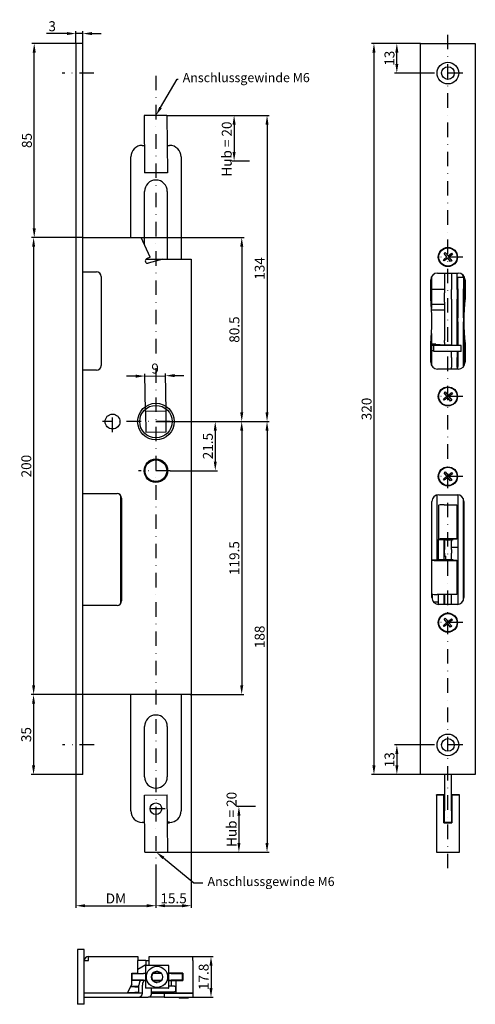
# Model space of a CAD drawing. Extents: x 5 to 204, y 78 to 509.
import ezdxf
from ezdxf import colors
from ezdxf.entities.mleader import LeaderData, LeaderLine
from ezdxf.math import Vec2, Vec3

# ---------------------------------------------------------------- set-up
doc = ezdxf.new("R2010")
doc.units = 0
doc.linetypes.add('STRICHPUNKT2', pattern=[12.7, 6.35, -3.175, 0, -3.175])
doc.layers.get('0').update_dxf_attribs({"linetype": 'CONTINUOUS'})
doc.layers.get('DEFPOINTS').update_dxf_attribs({"linetype": 'CONTINUOUS'})
for name, color, linetype in [('ACHSEN', 1, 'STRICHPUNKT2'), ('BEMASSUNG', 2, 'CONTINUOUS'), ('LAYER3', 4, 'CONTINUOUS')]:
    doc.layers.add(name, color=color, linetype=linetype)
doc.layers.add('Sichtbare Kanten(MSL)', color=7, linetype='CONTINUOUS', lineweight=50)
doc.styles.add('ARIAL-STANDARD', font='arial.ttf')
doc.dimstyles.new('Katalog 09', dxfattribs={"dimtxt": 4.35, "dimasz": 4, "dimexe": 1, "dimexo": 0, "dimgap": 1, "dimtad": 1, "dimdsep": 46, "dimtxsty": 'ARIAL-STANDARD', "dimcen": 1.5, "dimclrd": 2, "dimclre": 2, "dimclrt": 3, "dimadec": 0, "dimazin": 0, "dimtfac": 0.428571, "dimtix": 1, "dimtmove": 0, "dimatfit": 3, "dimfxl": 1, "dimtolj": 1, "dimarcsym": 0})

# ---------------------------------------------------------------- blocks, each defined once
blk = doc.blocks.new('*D12')
at = {"layer": 'BEMASSUNG', "color": 2, "lineweight": -2, "transparency": 16777216}
for p, q in [((32.32, 213.45), (9.74, 213.45)), ((10.74, 209.45), (10.74, 182.45)), ((32.32, 178.45), (9.74, 178.45))]:
    blk.add_line(p, q, dxfattribs=at)
at = {"layer": 'BEMASSUNG', "color": 2, "transparency": 16777216}
for points in [[(10.08, 209.45), (11.41, 209.45), (10.74, 213.45)], [(10.08, 182.45), (11.41, 182.45), (10.74, 178.45)]]:
    blk.add_solid(points, dxfattribs=at)
at = {"layer": 'DEFPOINTS', "color": 0, "transparency": 16777216}
for p in [(32.32, 213.45), (10.74, 178.45), (32.32, 178.45)]:
    blk.add_point(p, dxfattribs=at)
at = {"layer": 'BEMASSUNG', "color": 3, "transparency": 16777216, "insert": (7.52, 195.95), "char_height": 4.35, "attachment_point": 5, "rotation": 90, "style": 'ARIAL-STANDARD'}
blk.add_mtext('\\A1;35', dxfattribs=at)
blk = doc.blocks.new('*D13')
at = {"layer": 'BEMASSUNG', "color": 2, "lineweight": -2, "transparency": 16777216}
for p, q in [((180.2, 498.45), (158.8, 498.45)), ((159.8, 494.45), (159.8, 182.45)), ((180.2, 178.45), (158.8, 178.45))]:
    blk.add_line(p, q, dxfattribs=at)
at = {"layer": 'BEMASSUNG', "color": 2, "transparency": 16777216}
for points in [[(159.14, 494.45), (160.47, 494.45), (159.8, 498.45)], [(159.14, 182.45), (160.47, 182.45), (159.8, 178.45)]]:
    blk.add_solid(points, dxfattribs=at)
at = {"layer": 'DEFPOINTS', "color": 0, "transparency": 16777216}
for p in [(180.2, 498.45), (159.8, 178.45), (180.2, 178.45)]:
    blk.add_point(p, dxfattribs=at)
at = {"layer": 'BEMASSUNG', "color": 3, "transparency": 16777216, "insert": (156.58, 338.45), "char_height": 4.35, "attachment_point": 5, "rotation": 90, "style": 'ARIAL-STANDARD'}
blk.add_mtext('\\A1;320', dxfattribs=at)
blk = doc.blocks.new('*D14')
at = {"layer": 'BEMASSUNG', "color": 2, "lineweight": -2, "transparency": 16777216}
for p, q in [((186.38, 191.45), (168.84, 191.45)), ((169.84, 187.45), (169.84, 182.45)), ((180.2, 178.45), (168.84, 178.45))]:
    blk.add_line(p, q, dxfattribs=at)
at = {"layer": 'BEMASSUNG', "color": 2, "transparency": 16777216}
for points in [[(169.17, 187.45), (170.5, 187.45), (169.84, 191.45)], [(169.17, 182.45), (170.5, 182.45), (169.84, 178.45)]]:
    blk.add_solid(points, dxfattribs=at)
at = {"layer": 'DEFPOINTS', "color": 0, "transparency": 16777216}
for p in [(186.38, 191.45), (169.84, 178.45), (180.2, 178.45)]:
    blk.add_point(p, dxfattribs=at)
at = {"layer": 'BEMASSUNG', "color": 3, "transparency": 16777216, "insert": (166.62, 184.95), "char_height": 4.35, "attachment_point": 5, "rotation": 90, "style": 'ARIAL-STANDARD'}
blk.add_mtext('\\A1;13', dxfattribs=at)
blk = doc.blocks.new('*D15')
at = {"layer": 'BEMASSUNG', "color": 2, "lineweight": -2, "transparency": 16777216}
for p, q in [((180.2, 498.45), (168.82, 498.45)), ((169.82, 489.45), (169.82, 494.45)), ((186.38, 485.45), (168.82, 485.45))]:
    blk.add_line(p, q, dxfattribs=at)
at = {"layer": 'BEMASSUNG', "color": 2, "transparency": 16777216}
for points in [[(169.16, 494.45), (170.49, 494.45), (169.82, 498.45)], [(169.16, 489.45), (170.49, 489.45), (169.82, 485.45)]]:
    blk.add_solid(points, dxfattribs=at)
at = {"layer": 'DEFPOINTS', "color": 0, "transparency": 16777216}
for p in [(169.82, 498.45), (180.2, 498.45), (186.38, 485.45)]:
    blk.add_point(p, dxfattribs=at)
at = {"layer": 'BEMASSUNG', "color": 3, "transparency": 16777216, "insert": (166.6, 491.95), "char_height": 4.35, "attachment_point": 5, "rotation": 90, "style": 'ARIAL-STANDARD'}
blk.add_mtext('\\A1;13', dxfattribs=at)
blk = doc.blocks.new('*D16')
at = {"layer": 'BEMASSUNG', "color": 2, "lineweight": -2, "transparency": 16777216}
for p, q in [((30.82, 498.45), (10.04, 498.45)), ((11.04, 417.45), (11.04, 494.45)), ((32.32, 413.45), (10.04, 413.45))]:
    blk.add_line(p, q, dxfattribs=at)
at = {"layer": 'BEMASSUNG', "color": 2, "transparency": 16777216}
for points in [[(10.37, 494.45), (11.7, 494.45), (11.04, 498.45)], [(10.37, 417.45), (11.7, 417.45), (11.04, 413.45)]]:
    blk.add_solid(points, dxfattribs=at)
at = {"layer": 'DEFPOINTS', "color": 0, "transparency": 16777216}
for p in [(11.04, 498.45), (30.82, 498.45), (32.32, 413.45)]:
    blk.add_point(p, dxfattribs=at)
at = {"layer": 'BEMASSUNG', "color": 3, "transparency": 16777216, "insert": (7.82, 455.95), "char_height": 4.35, "attachment_point": 5, "rotation": 90, "style": 'ARIAL-STANDARD'}
blk.add_mtext('\\A1;85', dxfattribs=at)
blk = doc.blocks.new('*D17')
at = {"layer": 'BEMASSUNG', "color": 2, "lineweight": -2, "transparency": 16777216}
for p, q in [((32.32, 413.45), (9.78, 413.45)), ((10.78, 409.45), (10.78, 217.45)), ((32.52, 213.45), (9.78, 213.45))]:
    blk.add_line(p, q, dxfattribs=at)
at = {"layer": 'BEMASSUNG', "color": 2, "transparency": 16777216}
for points in [[(10.11, 409.45), (11.44, 409.45), (10.78, 413.45)], [(10.11, 217.45), (11.44, 217.45), (10.78, 213.45)]]:
    blk.add_solid(points, dxfattribs=at)
at = {"layer": 'DEFPOINTS', "color": 0, "transparency": 16777216}
for p in [(32.32, 413.45), (10.78, 213.45), (32.52, 213.45)]:
    blk.add_point(p, dxfattribs=at)
at = {"layer": 'BEMASSUNG', "color": 3, "transparency": 16777216, "insert": (7.56, 313.45), "char_height": 4.35, "attachment_point": 5, "rotation": 90, "style": 'ARIAL-STANDARD'}
blk.add_mtext('\\A1;200', dxfattribs=at)
blk = doc.blocks.new('*D18')
at = {"layer": 'BEMASSUNG', "color": 2, "lineweight": -2, "transparency": 16777216}
for p, q in [((25.32, 502.74), (16.47, 502.74)), ((29.32, 498.2), (29.32, 503.74)), ((32.32, 502.74), (29.32, 502.74)), ((32.32, 498.45), (32.32, 503.74)), ((36.32, 502.74), (40.32, 502.74))]:
    blk.add_line(p, q, dxfattribs=at)
at = {"layer": 'BEMASSUNG', "color": 2, "transparency": 16777216}
for points in [[(25.32, 503.41), (25.32, 502.08), (29.32, 502.74)], [(36.32, 503.41), (36.32, 502.08), (32.32, 502.74)]]:
    blk.add_solid(points, dxfattribs=at)
at = {"layer": 'DEFPOINTS', "color": 0, "transparency": 16777216}
for p in [(29.32, 502.74), (29.32, 498.2), (32.32, 498.45)]:
    blk.add_point(p, dxfattribs=at)
at = {"layer": 'BEMASSUNG', "color": 3, "transparency": 16777216, "insert": (18.89, 505.96), "char_height": 4.35, "attachment_point": 5, "style": 'ARIAL-STANDARD'}
blk.add_mtext('\\A1;3', dxfattribs=at)
blk = doc.blocks.new('*D19')
at = {"layer": 'BEMASSUNG', "color": 2, "lineweight": -2, "transparency": 16777216}
for p, q in [((29.32, 178.45), (29.32, 120.07)), ((64.32, 139.11), (64.32, 120.07)), ((33.32, 121.07), (60.32, 121.07))]:
    blk.add_line(p, q, dxfattribs=at)
at = {"layer": 'BEMASSUNG', "color": 2, "transparency": 16777216}
for points in [[(33.32, 121.73), (33.32, 120.4), (29.32, 121.07)], [(60.32, 121.73), (60.32, 120.4), (64.32, 121.07)]]:
    blk.add_solid(points, dxfattribs=at)
at = {"layer": 'DEFPOINTS', "color": 0, "transparency": 16777216}
for p in [(29.32, 178.45), (64.32, 139.11), (64.32, 121.07)]:
    blk.add_point(p, dxfattribs=at)
at = {"layer": 'BEMASSUNG', "color": 3, "transparency": 16777216, "insert": (46.82, 124.24), "char_height": 4.35, "attachment_point": 5, "style": 'ARIAL-STANDARD'}
blk.add_mtext('\\A1;DM', dxfattribs=at)
blk = doc.blocks.new('*D20')
at = {"layer": 'BEMASSUNG', "color": 2, "lineweight": -2, "transparency": 16777216}
for p, q in [((64.32, 332.95), (91.31, 332.95)), ((90.31, 328.95), (90.31, 315.45)), ((70.59, 311.45), (91.31, 311.45))]:
    blk.add_line(p, q, dxfattribs=at)
at = {"layer": 'BEMASSUNG', "color": 2, "transparency": 16777216}
for points in [[(89.65, 328.95), (90.98, 328.95), (90.31, 332.95)], [(89.65, 315.45), (90.98, 315.45), (90.31, 311.45)]]:
    blk.add_solid(points, dxfattribs=at)
at = {"layer": 'DEFPOINTS', "color": 0, "transparency": 16777216}
for p in [(64.32, 332.95), (70.59, 311.45), (90.31, 311.45)]:
    blk.add_point(p, dxfattribs=at)
at = {"layer": 'BEMASSUNG', "color": 3, "transparency": 16777216, "insert": (87.09, 322.2), "char_height": 4.35, "attachment_point": 5, "rotation": 90, "style": 'ARIAL-STANDARD'}
blk.add_mtext('\\A1;21.5', dxfattribs=at)
blk = doc.blocks.new('*D21')
at = {"layer": 'BEMASSUNG', "color": 2, "lineweight": -2, "transparency": 16777216}
for p, q in [((55.72, 413.45), (102.91, 413.45)), ((101.91, 409.45), (101.91, 336.95)), ((64.32, 332.95), (102.91, 332.95))]:
    blk.add_line(p, q, dxfattribs=at)
at = {"layer": 'BEMASSUNG', "color": 2, "transparency": 16777216}
for points in [[(101.24, 409.45), (102.58, 409.45), (101.91, 413.45)], [(101.24, 336.95), (102.58, 336.95), (101.91, 332.95)]]:
    blk.add_solid(points, dxfattribs=at)
at = {"layer": 'DEFPOINTS', "color": 0, "transparency": 16777216}
for p in [(55.72, 413.45), (64.32, 332.95), (101.91, 332.95)]:
    blk.add_point(p, dxfattribs=at)
at = {"layer": 'BEMASSUNG', "color": 3, "transparency": 16777216, "insert": (98.69, 373.2), "char_height": 4.35, "attachment_point": 5, "rotation": 90, "style": 'ARIAL-STANDARD'}
blk.add_mtext('\\A1;80.5', dxfattribs=at)
blk = doc.blocks.new('*D22')
at = {"layer": 'BEMASSUNG', "color": 2, "lineweight": -2, "transparency": 16777216}
for p, q in [((64.32, 332.95), (102.89, 332.95)), ((101.89, 328.95), (101.89, 217.45)), ((79.32, 213.45), (102.89, 213.45))]:
    blk.add_line(p, q, dxfattribs=at)
at = {"layer": 'BEMASSUNG', "color": 2, "transparency": 16777216}
for points in [[(101.22, 328.95), (102.56, 328.95), (101.89, 332.95)], [(101.22, 217.45), (102.56, 217.45), (101.89, 213.45)]]:
    blk.add_solid(points, dxfattribs=at)
at = {"layer": 'DEFPOINTS', "color": 0, "transparency": 16777216}
for p in [(64.32, 332.95), (79.32, 213.45), (101.89, 213.45)]:
    blk.add_point(p, dxfattribs=at)
at = {"layer": 'BEMASSUNG', "color": 3, "transparency": 16777216, "insert": (98.67, 273.2), "char_height": 4.35, "attachment_point": 5, "rotation": 90, "style": 'ARIAL-STANDARD'}
blk.add_mtext('\\A1;119.5', dxfattribs=at)
blk = doc.blocks.new('*D23')
at = {"layer": 'BEMASSUNG', "color": 2, "lineweight": -2, "transparency": 16777216}
for p, q in [((69.17, 466.95), (113.99, 466.95)), ((112.99, 462.95), (112.99, 336.95)), ((64.32, 332.95), (113.99, 332.95))]:
    blk.add_line(p, q, dxfattribs=at)
at = {"layer": 'BEMASSUNG', "color": 2, "transparency": 16777216}
for points in [[(112.32, 462.95), (113.65, 462.95), (112.99, 466.95)], [(112.32, 336.95), (113.65, 336.95), (112.99, 332.95)]]:
    blk.add_solid(points, dxfattribs=at)
at = {"layer": 'DEFPOINTS', "color": 0, "transparency": 16777216}
for p in [(69.17, 466.95), (64.32, 332.95), (112.99, 332.95)]:
    blk.add_point(p, dxfattribs=at)
at = {"layer": 'BEMASSUNG', "color": 3, "transparency": 16777216, "insert": (109.76, 399.95), "char_height": 4.35, "attachment_point": 5, "rotation": 90, "style": 'ARIAL-STANDARD'}
blk.add_mtext('\\A1;134', dxfattribs=at)
blk = doc.blocks.new('*D24')
at = {"layer": 'BEMASSUNG', "color": 2, "lineweight": -2, "transparency": 16777216}
for p, q in [((64.32, 332.95), (113.98, 332.95)), ((112.98, 328.95), (112.98, 148.51)), ((64.48, 144.51), (113.98, 144.51))]:
    blk.add_line(p, q, dxfattribs=at)
at = {"layer": 'BEMASSUNG', "color": 2, "transparency": 16777216}
for points in [[(112.32, 328.95), (113.65, 328.95), (112.98, 332.95)], [(112.32, 148.51), (113.65, 148.51), (112.98, 144.51)]]:
    blk.add_solid(points, dxfattribs=at)
at = {"layer": 'DEFPOINTS', "color": 0, "transparency": 16777216}
for p in [(64.32, 332.95), (64.48, 144.51), (112.98, 144.51)]:
    blk.add_point(p, dxfattribs=at)
at = {"layer": 'BEMASSUNG', "color": 3, "transparency": 16777216, "insert": (109.76, 238.73), "char_height": 4.35, "attachment_point": 5, "rotation": 90, "style": 'ARIAL-STANDARD'}
blk.add_mtext('\\A1;188', dxfattribs=at)
blk = doc.blocks.new('*D25')
at = {"layer": 'BEMASSUNG', "color": 2, "lineweight": -2, "transparency": 16777216}
for p, q in [((107.91, 164.51), (99.67, 164.51)), ((100.67, 160.51), (100.67, 148.51)), ((64.32, 144.51), (101.67, 144.51))]:
    blk.add_line(p, q, dxfattribs=at)
at = {"layer": 'BEMASSUNG', "color": 2, "transparency": 16777216}
for points in [[(100, 160.51), (101.33, 160.51), (100.67, 164.51)], [(100, 148.51), (101.33, 148.51), (100.67, 144.51)]]:
    blk.add_solid(points, dxfattribs=at)
at = {"layer": 'DEFPOINTS', "color": 0, "transparency": 16777216}
for p in [(107.91, 164.51), (64.32, 144.51), (100.67, 144.51)]:
    blk.add_point(p, dxfattribs=at)
at = {"layer": 'BEMASSUNG', "color": 3, "transparency": 16777216, "insert": (97.45, 158.84), "char_height": 4.35, "attachment_point": 5, "rotation": 90, "style": 'ARIAL-STANDARD'}
blk.add_mtext('\\A1;Hub = 20', dxfattribs=at)
blk = doc.blocks.new('*D26')
at = {"layer": 'BEMASSUNG', "color": 2, "lineweight": -2, "transparency": 16777216}
for p, q in [((69.17, 466.95), (99.57, 466.95)), ((98.57, 462.95), (98.57, 450.95)), ((105.24, 446.95), (97.57, 446.95))]:
    blk.add_line(p, q, dxfattribs=at)
at = {"layer": 'BEMASSUNG', "color": 2, "transparency": 16777216}
for points in [[(97.91, 462.95), (99.24, 462.95), (98.57, 466.95)], [(97.91, 450.95), (99.24, 450.95), (98.57, 446.95)]]:
    blk.add_solid(points, dxfattribs=at)
at = {"layer": 'DEFPOINTS', "color": 0, "transparency": 16777216}
for p in [(69.17, 466.95), (98.57, 446.95), (105.24, 446.95)]:
    blk.add_point(p, dxfattribs=at)
at = {"layer": 'BEMASSUNG', "color": 3, "transparency": 16777216, "insert": (95.35, 452.19), "char_height": 4.35, "attachment_point": 5, "rotation": 90, "style": 'ARIAL-STANDARD'}
blk.add_mtext('\\A1;Hub = 20', dxfattribs=at)
blk = doc.blocks.new('*D27')
at = {"layer": 'BEMASSUNG', "color": 2, "lineweight": -2, "transparency": 16777216}
for p, q in [((80.45, 98.82), (89.45, 98.82)), ((88.45, 94.82), (88.45, 85.02)), ((80.45, 81.02), (89.45, 81.02))]:
    blk.add_line(p, q, dxfattribs=at)
at = {"layer": 'BEMASSUNG', "color": 2, "transparency": 16777216}
for points in [[(87.78, 94.82), (89.12, 94.82), (88.45, 98.82)], [(87.78, 85.02), (89.12, 85.02), (88.45, 81.02)]]:
    blk.add_solid(points, dxfattribs=at)
at = {"layer": 'DEFPOINTS', "color": 0, "transparency": 16777216}
for p in [(80.45, 98.82), (80.45, 81.02), (88.45, 81.02)]:
    blk.add_point(p, dxfattribs=at)
at = {"layer": 'BEMASSUNG', "color": 3, "transparency": 16777216, "insert": (85.23, 89.92), "char_height": 4.35, "attachment_point": 5, "rotation": 90, "style": 'ARIAL-STANDARD'}
blk.add_mtext('\\A1;17.8', dxfattribs=at)
blk = doc.blocks.new('*D37')
at = {"layer": 'BEMASSUNG', "color": 2, "lineweight": -2, "transparency": 16777216}
for p, q in [((59.75, 337.38), (59.49, 353.87)), ((68.75, 337.52), (68.49, 354.01)), ((55.51, 352.81), (51.51, 352.75)), ((59.51, 352.87), (68.51, 353.01)), ((72.51, 353.07), (76.51, 353.13))]:
    blk.add_line(p, q, dxfattribs=at)
at = {"layer": 'BEMASSUNG', "color": 2, "transparency": 16777216}
for points in [[(55.5, 353.47), (55.52, 352.14), (59.51, 352.87)], [(72.5, 353.74), (72.52, 352.4), (68.51, 353.01)]]:
    blk.add_solid(points, dxfattribs=at)
at = {"layer": 'DEFPOINTS', "color": 0, "transparency": 16777216}
for p in [(68.51, 353.01), (59.75, 337.38), (68.75, 337.52)]:
    blk.add_point(p, dxfattribs=at)
at = {"layer": 'BEMASSUNG', "color": 3, "transparency": 16777216, "insert": (63.96, 356.16), "char_height": 4.35, "attachment_point": 5, "rotation": 0.884, "style": 'ARIAL-STANDARD'}
blk.add_mtext('\\A1;9', dxfattribs=at)
blk = doc.blocks.new('*D39')
at = {"color": 2, "lineweight": -2, "transparency": 16777216}
for p, q in [((79.82, 213.45), (79.82, 120.07)), ((64.32, 139.11), (64.32, 120.07)), ((68.32, 121.07), (75.82, 121.07))]:
    blk.add_line(p, q, dxfattribs=at)
at = {"color": 2, "transparency": 16777216}
for points in [[(68.32, 121.73), (68.32, 120.4), (64.32, 121.07)], [(75.82, 121.73), (75.82, 120.4), (79.82, 121.07)]]:
    blk.add_solid(points, dxfattribs=at)
at = {"layer": 'DEFPOINTS', "color": 0, "transparency": 16777216}
for p in [(79.82, 213.45), (64.32, 139.11), (79.82, 121.07)]:
    blk.add_point(p, dxfattribs=at)
at = {"color": 3, "transparency": 16777216, "insert": (72.07, 124.29), "char_height": 4.35, "attachment_point": 5, "style": 'ARIAL-STANDARD'}
blk.add_mtext('\\A1;15.5', dxfattribs=at)

msp = doc.modelspace()

# ---------------------------------------------------------------- linework, layer by layer
at = {"layer": 'ACHSEN'}
for p, q in [((192.198, 137.457), (192.198, 502.401)), ((37.171, 485.448), (23.32, 485.448)), ((64.318, 484.293), (64.318, 139.111)), ((198.708, 485.448), (186.382, 485.448)), ((198.708, 404.948), (186.382, 404.948)), ((198.708, 343.948), (186.382, 343.948)), ((45.318, 328.38), (45.318, 338.657)), ((70.594, 332.948), (40.999, 332.948)), ((70.594, 311.448), (56.743, 311.448)), ((198.708, 308.948), (186.382, 308.948)), ((198.708, 244.948), (186.382, 244.948)), ((37.264, 191.448), (23.413, 191.448)), ((198.708, 191.448), (186.382, 191.448)), ((68.356, 163.519), (59.999, 163.519))]:
    msp.add_line(p, q, dxfattribs=at)
at = {"layer": 'LAYER3'}
for p, q in [((32.318, 498.448), (29.318, 498.448)), ((29.318, 498.448), (29.318, 178.448)), ((32.318, 178.448), (32.318, 498.448)), ((180.198, 498.448), (204.198, 498.448)), ((180.198, 178.448), (180.198, 498.448)), ((204.198, 498.448), (204.198, 178.448)), ((69.172, 466.951), (59.172, 466.874)), ((59.172, 466.874), (59.364, 441.765)), ((69.172, 466.951), (69.364, 441.842)), ((58.318, 453.803), (59.272, 453.803)), ((69.272, 453.803), (70.318, 453.803)), ((53.318, 413.448), (53.318, 448.803)), ((75.318, 448.803), (75.318, 403.948)), ((69.364, 441.842), (59.364, 441.765)), ((59.318, 410.231), (59.318, 433.643)), ((69.318, 433.643), (69.318, 403.948)), ((32.318, 413.448), (55.887, 413.448)), ((55.887, 413.448), (57.818, 413.448)), ((61.833, 404.838), (57.818, 413.448)), ((190.505, 406.54), (191.021, 406.951)), ((191.734, 405), (190.505, 406.54)), ((191.021, 406.951), (192.25, 405.412)), ((192.25, 405.412), (193.79, 406.64)), ((194.202, 406.125), (192.662, 404.896)), ((193.79, 406.64), (194.202, 406.125)), ((60.015, 403.948), (67.354, 403.948)), ((61.833, 404.838), (60.247, 404.098)), ((67.354, 403.948), (60.928, 402.226)), ((67.354, 403.948), (79.818, 403.948)), ((79.818, 403.948), (79.818, 381.648)), ((190.194, 403.771), (191.734, 405)), ((190.606, 403.255), (190.194, 403.771)), ((192.146, 404.484), (190.606, 403.255)), ((193.375, 402.944), (192.146, 404.484)), ((192.662, 404.896), (193.891, 403.356)), ((193.891, 403.356), (193.375, 402.944)), ((32.318, 398.448), (38.318, 398.448)), ((40.318, 396.448), (40.318, 357.448)), ((187.698, 397.948), (196.698, 397.948)), ((190.698, 397.948), (190.698, 389.32)), ((193.798, 397.948), (193.798, 390.69)), ((196.298, 390.69), (196.298, 397.948)), ((198.798, 396.912), (198.798, 397.09)), ((198.798, 396.912), (198.798, 396.084)), ((184.698, 386.935), (184.698, 394.948)), ((185.048, 396.354), (185.048, 382.423)), ((196.548, 391.084), (196.548, 396.084)), ((196.548, 396.084), (199.048, 396.084)), ((199.048, 396.084), (199.048, 391.084)), ((199.348, 392.448), (199.048, 392.448)), ((199.348, 382.423), (199.348, 396.354)), ((199.698, 394.948), (199.698, 386.935)), ((185.048, 390.948), (190.698, 390.948)), ((190.698, 385.211), (190.698, 389.32)), ((193.798, 386.471), (193.798, 390.69)), ((196.298, 390.69), (196.298, 386.471)), ((196.548, 390.284), (196.298, 390.284)), ((196.548, 391.084), (196.548, 378.364)), ((199.048, 378.364), (199.048, 391.084)), ((190.698, 384.198), (185.048, 384.198)), ((190.698, 385.211), (190.698, 384.033)), ((190.698, 384.033), (190.698, 379.924)), ((193.798, 386.471), (193.798, 366.388)), ((196.298, 366.28), (196.298, 386.471)), ((196.548, 384.284), (196.298, 384.284)), ((196.548, 384.198), (196.298, 384.198)), ((199.348, 384.198), (199.048, 384.198)), ((79.818, 381.648), (79.818, 213.448)), ((190.698, 381.698), (185.085, 381.698)), ((190.698, 379.924), (190.698, 368.46)), ((196.548, 381.698), (196.298, 381.698)), ((199.311, 381.698), (199.048, 381.698)), ((196.548, 376.623), (196.548, 378.364)), ((196.548, 376.623), (196.548, 375.487)), ((196.548, 375.487), (196.548, 374.616)), ((199.048, 378.364), (199.048, 376.623)), ((199.048, 375.487), (199.048, 376.623)), ((199.048, 374.616), (199.048, 375.487)), ((185.048, 371.473), (185.048, 357.542)), ((196.298, 373.593), (196.548, 373.593)), ((196.548, 374.616), (196.548, 366.277)), ((199.048, 363.203), (199.048, 374.616)), ((199.348, 357.542), (199.348, 371.473)), ((184.698, 358.948), (184.698, 366.96)), ((185.048, 366.432), (186.048, 366.4)), ((186.048, 366.4), (186.048, 366.182)), ((186.914, 366.775), (190.667, 366.572)), ((190.667, 366.572), (193.748, 366.572)), ((190.698, 367.523), (190.698, 368.46)), ((190.698, 367.523), (190.698, 366.572)), ((193.048, 366.338), (193.048, 366.317)), ((193.748, 366.338), (193.048, 366.338)), ((193.048, 366.317), (198.048, 366.26)), ((196.298, 369.593), (196.548, 369.593)), ((199.698, 366.96), (199.698, 358.948)), ((186.048, 363.902), (185.048, 363.933)), ((198.048, 366.182), (186.048, 366.182)), ((186.048, 363.683), (186.048, 366.182)), ((198.048, 363.683), (186.048, 363.683)), ((193.798, 361.043), (193.798, 363.683)), ((196.298, 363.683), (196.298, 361.043)), ((196.548, 362.448), (196.298, 362.448)), ((196.548, 363.683), (196.548, 363.203)), ((196.548, 363.203), (196.548, 362.57)), ((196.548, 362.57), (196.548, 357.011)), ((198.048, 366.26), (198.048, 366.182)), ((198.048, 363.683), (198.048, 366.182)), ((199.048, 362.57), (199.048, 363.203)), ((199.048, 357.083), (199.048, 362.57)), ((199.348, 362.448), (199.048, 362.448)), ((193.798, 361.043), (193.798, 359.998)), ((193.798, 359.998), (193.798, 356.736)), ((196.298, 359.998), (196.298, 361.043)), ((196.298, 356.736), (196.298, 359.998)), ((38.318, 355.448), (32.318, 355.448)), ((40.25, 357.011), (40.277, 357.044)), ((196.698, 355.948), (187.698, 355.948)), ((193.798, 355.948), (193.798, 356.736)), ((196.298, 356.736), (196.298, 355.948)), ((196.548, 356.542), (196.298, 356.542)), ((196.548, 355.948), (196.548, 357.011)), ((190.505, 345.54), (191.021, 345.951)), ((191.734, 344), (190.505, 345.54)), ((191.021, 345.951), (192.25, 344.412)), ((192.25, 344.412), (193.79, 345.64)), ((194.202, 345.125), (192.662, 343.896)), ((193.79, 345.64), (194.202, 345.125)), ((190.194, 342.771), (191.734, 344)), ((190.606, 342.255), (190.194, 342.771)), ((192.146, 343.484), (190.606, 342.255)), ((193.375, 341.944), (192.146, 343.484)), ((192.662, 343.896), (193.891, 342.356)), ((193.891, 342.356), (193.375, 341.944)), ((68.748, 337.517), (59.749, 337.378)), ((59.749, 337.378), (59.888, 328.379)), ((68.887, 328.518), (68.748, 337.517)), ((59.888, 328.379), (68.887, 328.518)), ((190.505, 310.54), (191.021, 310.951)), ((191.734, 309), (190.505, 310.54)), ((191.021, 310.951), (192.25, 309.412)), ((192.25, 309.412), (193.79, 310.64)), ((193.79, 310.64), (194.202, 310.125)), ((190.194, 307.771), (191.734, 309)), ((190.606, 307.255), (190.194, 307.771)), ((192.146, 308.484), (190.606, 307.255)), ((193.375, 306.944), (192.146, 308.484)), ((194.202, 310.125), (192.662, 308.896)), ((192.662, 308.896), (193.891, 307.356)), ((193.891, 307.356), (193.375, 306.944)), ((32.318, 301.448), (47.318, 301.448)), ((49.018, 253.394), (49.018, 299.627)), ((49.318, 299.448), (49.318, 254.448)), ((185.198, 255.948), (185.198, 297.948)), ((187.548, 296.262), (187.548, 300.877)), ((188.198, 300.948), (196.198, 300.948)), ((196.548, 300.927), (196.548, 299.627)), ((196.548, 299.627), (196.548, 252.968)), ((199.048, 255.011), (199.048, 298.885)), ((199.198, 297.948), (199.198, 255.948)), ((187.548, 292.241), (187.548, 296.262)), ((188.048, 296.202), (188.048, 281.342)), ((190.548, 296.543), (196.048, 296.543)), ((196.048, 296.543), (196.048, 281.682)), ((187.548, 272.461), (187.548, 292.241)), ((188.048, 281.342), (190.548, 281.342)), ((188.048, 272.461), (188.048, 281.342)), ((196.048, 281.682), (190.548, 281.682)), ((190.548, 281.342), (194.548, 281.342)), ((190.548, 272.461), (190.548, 281.342)), ((193.698, 281.019), (190.698, 281.019)), ((190.698, 280.564), (190.698, 281.019)), ((190.698, 280.564), (190.698, 276.917)), ((193.698, 281.019), (193.698, 280.564)), ((193.698, 276.917), (193.698, 280.564)), ((196.048, 281.546), (194.548, 281.342)), ((196.048, 281.546), (196.048, 281.682)), ((187.548, 277.948), (188.048, 277.948)), ((190.698, 275.372), (190.698, 276.917)), ((193.698, 277.948), (196.548, 277.948)), ((193.698, 276.917), (193.698, 275.372)), ((199.048, 277.948), (199.198, 277.948)), ((185.198, 272.461), (187.548, 272.461)), ((187.548, 275.013), (188.048, 275.013)), ((194.548, 272.461), (187.548, 272.461)), ((187.548, 272.127), (196.048, 272.127)), ((190.548, 274.013), (191.348, 274.013)), ((190.698, 275.372), (190.698, 274.013)), ((191.348, 272.461), (191.348, 274.013)), ((193.698, 272.461), (193.698, 275.372)), ((194.548, 272.461), (196.048, 272.261)), ((196.048, 272.261), (196.048, 272.127)), ((196.048, 272.127), (196.048, 257.262)), ((196.048, 267.948), (196.548, 267.948)), ((199.048, 267.948), (199.198, 267.948)), ((185.248, 257.465), (185.248, 255.402)), ((196.048, 257.262), (187.548, 257.262)), ((188.048, 257.006), (188.048, 257.262)), ((188.048, 252.952), (188.048, 257.006)), ((190.548, 257.006), (190.548, 257.262)), ((190.548, 252.948), (190.548, 257.006)), ((190.548, 255.108), (190.698, 255.108)), ((190.698, 257.262), (190.698, 253.865)), ((193.698, 253.865), (193.698, 257.262)), ((47.318, 252.448), (32.318, 252.448)), ((185.829, 254.108), (188.048, 254.108)), ((196.198, 252.948), (188.198, 252.948)), ((190.698, 253.865), (190.698, 252.948)), ((193.698, 252.948), (193.698, 253.865)), ((190.505, 246.54), (191.021, 246.951)), ((191.734, 245), (190.505, 246.54)), ((191.021, 246.951), (192.25, 245.412)), ((192.25, 245.412), (193.79, 246.64)), ((194.202, 246.125), (192.662, 244.896)), ((193.79, 246.64), (194.202, 246.125)), ((190.194, 243.771), (191.734, 245)), ((190.606, 243.255), (190.194, 243.771)), ((192.146, 244.484), (190.606, 243.255)), ((193.375, 242.944), (192.146, 244.484)), ((192.662, 244.896), (193.891, 243.356)), ((193.891, 243.356), (193.375, 242.944)), ((79.818, 213.448), (32.318, 213.448)), ((53.318, 162.519), (53.318, 213.448)), ((75.318, 213.448), (75.318, 162.519)), ((59.318, 177.519), (59.318, 199.519)), ((69.318, 199.519), (69.318, 177.519)), ((32.318, 178.448), (29.318, 178.448)), ((204.198, 178.448), (180.198, 178.448)), ((190.698, 178.448), (190.698, 162.519)), ((193.698, 162.519), (193.698, 178.448)), ((59.267, 169.476), (69.266, 169.562)), ((59.482, 144.477), (59.267, 169.476)), ((69.481, 144.563), (69.266, 169.562)), ((190.448, 169.562), (187.198, 169.562)), ((187.198, 169.476), (187.198, 169.562)), ((190.448, 169.476), (187.198, 169.476)), ((187.198, 169.476), (187.198, 144.477)), ((190.448, 169.476), (190.448, 169.562)), ((190.448, 157.277), (190.448, 169.476)), ((193.948, 169.562), (193.948, 169.476)), ((197.198, 169.562), (193.948, 169.562)), ((193.948, 169.476), (193.948, 157.277)), ((197.198, 169.476), (193.948, 169.476)), ((197.198, 169.476), (197.198, 169.562)), ((197.198, 144.477), (197.198, 169.476)), ((190.698, 157.519), (190.698, 162.519)), ((193.698, 162.519), (193.698, 157.519)), ((59.369, 157.519), (58.318, 157.519)), ((190.448, 157.362), (193.948, 157.362)), ((193.948, 157.277), (190.448, 157.277)), ((193.698, 157.519), (190.698, 157.519)), ((59.482, 144.477), (69.481, 144.563)), ((187.198, 144.477), (197.198, 144.477)), ((29.946, 101.922), (29.946, 77.922)), ((32.946, 101.922), (29.946, 101.922)), ((32.946, 77.922), (32.946, 101.922)), ((32.946, 97.022), (34.746, 97.022)), ((34.746, 98.822), (56.348, 98.822)), ((34.746, 97.022), (34.746, 98.822)), ((56.348, 98.822), (56.348, 97.022)), ((59.891, 97.072), (56.348, 97.072)), ((56.348, 91.572), (56.348, 97.022)), ((59.854, 95.206), (56.348, 93.181)), ((59.932, 95.206), (56.348, 93.136)), ((59.8, 94.922), (59.8, 84.922)), ((69.799, 94.922), (59.8, 94.922)), ((59.891, 97.072), (61.346, 97.072)), ((59.946, 97.072), (59.946, 94.922)), ((61.346, 97.022), (61.346, 98.822)), ((61.346, 98.822), (80.446, 98.822)), ((61.346, 94.922), (61.346, 97.022)), ((69.799, 94.922), (69.799, 84.922)), ((69.992, 94.922), (69.799, 94.922)), ((69.992, 91.672), (69.992, 94.922)), ((80.446, 97.022), (80.446, 98.822)), ((80.446, 97.022), (80.446, 82.772)), ((53.796, 86.772), (53.796, 91.572)), ((53.796, 91.572), (56.348, 91.572)), ((53.946, 91.422), (58.946, 91.422)), ((53.946, 88.422), (53.946, 91.422)), ((59.8, 91.422), (58.946, 91.422)), ((66.764, 91.422), (62.95, 91.422)), ((63.075, 91.572), (66.639, 91.572)), ((63.171, 91.672), (63.181, 91.672)), ((63.181, 91.672), (66.543, 91.672)), ((69.898, 88.172), (69.898, 91.672)), ((69.898, 91.672), (69.992, 91.672)), ((69.898, 91.572), (76.096, 91.572)), ((70.946, 91.422), (69.898, 91.422)), ((69.946, 91.572), (69.946, 91.422)), ((76.096, 91.522), (70.046, 91.522)), ((70.946, 91.422), (75.946, 91.422)), ((72.446, 91.522), (72.446, 91.422)), ((76.096, 91.422), (75.946, 91.422)), ((75.946, 88.422), (75.946, 91.422)), ((76.096, 91.572), (76.096, 88.272)), ((53.796, 86.772), (51.796, 82.772)), ((59.8, 88.322), (53.796, 88.322)), ((58.946, 88.422), (53.946, 88.422)), ((56.86, 82.772), (56.86, 86.272)), ((59.291, 88.272), (57.705, 88.272)), ((58.446, 82.772), (58.446, 86.272)), ((58.946, 88.422), (59.8, 88.422)), ((59.8, 88.272), (59.291, 88.272)), ((62.95, 88.422), (66.764, 88.422)), ((63.031, 88.322), (66.683, 88.322)), ((63.181, 88.172), (63.171, 88.172)), ((66.543, 88.172), (63.181, 88.172)), ((69.898, 88.422), (70.946, 88.422)), ((69.898, 88.322), (70.946, 88.322)), ((69.992, 88.172), (69.898, 88.172)), ((69.946, 88.422), (69.946, 88.322)), ((69.992, 84.922), (69.992, 88.172)), ((75.946, 88.422), (70.946, 88.422)), ((70.946, 88.322), (70.946, 85.822)), ((70.946, 88.322), (76.096, 88.322)), ((72.446, 88.422), (72.446, 88.322)), ((76.096, 88.272), (73.096, 88.272)), ((73.096, 88.272), (73.096, 82.772)), ((75.946, 88.422), (76.096, 88.422)), ((51.796, 82.772), (32.946, 82.772)), ((58.446, 82.772), (32.946, 82.772)), ((51.946, 83.072), (55.02, 83.072)), ((55.02, 85.572), (53.196, 85.572)), ((53.321, 85.822), (56.86, 85.822)), ((53.42, 85.572), (53.42, 85.822)), ((55.02, 85.572), (56.541, 85.572)), ((56.541, 83.072), (55.02, 83.072)), ((56.86, 85.572), (56.541, 85.572)), ((56.541, 83.072), (56.86, 83.072)), ((69.799, 84.922), (59.8, 84.922)), ((62.461, 82.772), (62.461, 84.922)), ((62.461, 83.322), (72.446, 83.322)), ((62.461, 82.772), (67.982, 82.772)), ((67.982, 82.772), (67.982, 81.022)), ((67.982, 82.772), (80.446, 82.772)), ((68.446, 82.772), (68.446, 83.322)), ((69.799, 84.922), (69.992, 84.922)), ((72.446, 85.822), (69.992, 85.822)), ((72.446, 85.822), (72.946, 85.822)), ((72.946, 83.322), (72.446, 83.322)), ((72.946, 85.822), (72.946, 83.322)), ((73.096, 85.822), (72.946, 85.822)), ((72.946, 83.322), (73.096, 83.322)), ((80.446, 82.772), (73.096, 82.772)), ((80.446, 82.772), (80.446, 81.022)), ((32.946, 77.922), (29.946, 77.922)), ((32.946, 81.022), (56.515, 81.022)), ((56.515, 81.022), (60.875, 81.022)), ((61.556, 81.022), (60.875, 81.022)), ((67.982, 81.022), (61.556, 81.022)), ((67.982, 81.022), (80.446, 81.022)), ((74.446, 81.022), (74.446, 80.672)), ((78.446, 80.672), (74.446, 80.672)), ((78.446, 81.022), (78.446, 80.672))]:
    msp.add_line(p, q, dxfattribs=at)
for centre, radius in [((192.198, 485.448), 4.75), ((192.198, 485.448), 2.75), ((192.198, 404.948), 4.2), ((192.198, 404.948), 4), ((192.198, 343.948), 4.2), ((192.198, 343.948), 4), ((64.318, 332.948), 8), ((45.318, 332.948), 3.25), ((64.318, 332.948), 7.1), ((64.318, 311.448), 5.15), ((64.318, 311.448), 5.1), ((64.318, 311.448), 4.75), ((192.198, 308.948), 4.2), ((192.198, 308.948), 4), ((192.198, 244.948), 4.2), ((192.198, 244.948), 4), ((192.198, 191.448), 4.75), ((192.198, 191.448), 2.75), ((64.318, 163.519), 2.55)]:
    msp.add_circle(centre, radius, dxfattribs=at)
for centre, radius, start, end in [((58.318, 448.803), 5, 90, 180), ((70.318, 448.803), 5, 0, 90), ((64.318, 433.643), 5, 0, 180), ((60.67, 403.192), 1, 115, 285), ((38.318, 396.448), 2, 0, 90), ((187.698, 394.948), 3, 90, 180), ((196.698, 394.948), 3, 0, 90), ((85.198, 376.948), 100, 354.26803, 5.73197), ((299.198, 376.948), 100, 174.26803, 185.73197), ((187.698, 358.948), 3, 180, 270), ((196.698, 358.948), 3, 270, 0), ((38.318, 357.448), 2, 270, 0), ((44.118, 353.843), 5, 140.68323, 156.07373), ((47.318, 299.448), 2, 0, 90), ((47.018, 299.627), 2, 0, 54.08635), ((188.198, 297.948), 3, 90, 180), ((196.198, 297.948), 3, 0, 90), ((47.318, 254.448), 2, 270, 0), ((188.198, 255.948), 3, 180, 270), ((196.198, 255.948), 3, 270, 0), ((64.318, 199.519), 5, 0, 180), ((64.318, 177.519), 5, 180, 0), ((58.318, 162.519), 5, 180, 270), ((70.318, 162.519), 5, 270, 0), ((34.746, 97.022), 1.8, 90, 180), ((34.746, 97.022), 0.05, 90, 180), ((70.046, 91.222), 0.3, 90, 109.47122), ((76.446, 93.472), 2.3, 237.976, 243.03761), ((70.046, 88.622), 0.3, 250.52878, 270), ((76.446, 86.272), 2.3, 110.80695, 116.96239)]:
    msp.add_arc(centre, radius, start, end, dxfattribs=at)
for centre, major_axis, ratio, start_param, end_param in [((186.048, 366.759), (-1, 0), 0.0312074, 3.6651914, 6.2831853), ((193.748, 366.622), (0.05, 0), 0.9995129, 4.712389, 6.2831853), ((193.748, 366.388), (0.05, 0), 0.9995129, 4.712389, 6.2831853), ((190.548, 296.202), (-2.5, 0), 0.1361593, 4.712389, 6.2831853), ((190.548, 281.342), (-2.5, 0), 0.1361593, 4.712389, 6.2831853), ((187.548, 272.461), (-2.5, 0), 0.1338279, 0.348166, 1.5707963), ((187.548, 257.596), (-2.5, 0), 0.1338279, 0.348166, 1.5707963), ((192.198, 157.319), (-2.458, 0), 0.0085938, 3.9203084, 5.5044696), ((192.198, 157.319), (2.458, 0), 0.0085938, 3.9203084, 5.5044696), ((59.354, 96.072), (0, 1), 0.9995129, 5.6495149, 6.2831853), ((59.432, 96.072), (0, 1), 0.9995129, 5.7432856, 6.2831853), ((59.354, 96.072), (0, -1), 0.9995129, 0.5235988, 0.6336704), ((59.432, 96.072), (0, -1), 0.9995129, 0.5235988, 0.5398997), ((64.898, 89.922), (0, 2.458), 0.9999704, 0.7787157, 2.3628769), ((64.907, 89.922), (0, 2.458), 0.9999704, 0.0185089, 0.7787157), ((57.705, 86.272), (0, 2), 0.4226183, 0, 1.5707963), ((59.291, 86.272), (0, 2), 0.4226183, 0, 1.5707963), ((64.907, 89.922), (0, -2.459), 0.9999704, 5.5044696, 6.2646764), ((56.515, 82.772), (1.931, 0), 0.9063078, 4.712389, 6.2831853), ((60.875, 82.772), (0, -1.75), 0.9063078, 0, 1.5707963)]:
    msp.add_ellipse(centre, major_axis=major_axis, ratio=ratio, start_param=start_param, end_param=end_param, dxfattribs=at)
for centre, major_axis in [((64.799, 89.922), (0, 4.638)), ((64.816, 89.922), (0, -2.458))]:
    msp.add_ellipse(centre, major_axis=major_axis, ratio=0.9999704, dxfattribs=at)
at = {"layer": 'Sichtbare Kanten(MSL)'}
msp.add_line((70.318, 157.519), (69.37, 157.519), dxfattribs=at)

# ---------------------------------------------------------------- dimensions: what is measured, and where the dimension line sits
dim = msp.add_linear_dim(base=(79.818, 121.068), p1=(64.318, 139.111), p2=(79.818, 213.448), dimstyle='Katalog 09')
dim.commit()
dim.dimension.update_dxf_attribs({"geometry": '*D39', "text_midpoint": (72.068, 124.289)})
at = {"layer": 'BEMASSUNG'}
dim = msp.add_linear_dim(base=(29.318, 502.742), p1=(32.318, 498.448), p2=(29.318, 498.198), angle=180, dimstyle='Katalog 09', dxfattribs=at)
dim.commit()
dim.dimension.update_dxf_attribs({"geometry": '*D18', "text_midpoint": (18.894, 502.742), "dimtype": 160})
for base, p1, p2, picture, middle in [((11.038, 498.448), (32.318, 413.448), (30.818, 498.448), '*D16', (7.817, 455.948)), ((159.803, 178.448), (180.198, 498.448), (180.198, 178.448), '*D13', (156.581, 338.448)), ((169.824, 498.448), (186.382, 485.448), (180.198, 498.448), '*D15', (166.601, 491.948)), ((112.985, 332.948), (69.172, 466.951), (64.318, 332.948), '*D23', (109.763, 399.95)), ((10.776, 213.448), (32.318, 413.448), (32.518, 213.448), '*D17', (7.555, 313.448)), ((101.91, 332.948), (55.721, 413.448), (64.318, 332.948), '*D21', (98.689, 373.198)), ((90.313, 311.448), (64.318, 332.948), (70.594, 311.448), '*D20', (87.092, 322.198)), ((101.889, 213.448), (64.318, 332.948), (79.318, 213.448), '*D22', (98.668, 273.198)), ((10.742, 178.448), (32.318, 213.448), (32.318, 178.448), '*D12', (7.52, 195.948)), ((169.838, 178.448), (186.382, 191.448), (180.198, 178.448), '*D14', (166.616, 184.948)), ((88.448, 81.022), (80.446, 98.822), (80.446, 81.022), '*D27', (85.227, 89.922))]:
    dim = msp.add_linear_dim(base=base, p1=p1, p2=p2, angle=90, dimstyle='Katalog 09', dxfattribs=at)
    dim.commit()
    dim.dimension.update_dxf_attribs({"geometry": picture, "text_midpoint": middle})
for base, p1, p2, picture, middle in [((98.574, 446.949), (69.172, 466.951), (105.24, 446.949), '*D26', (98.574, 452.194)), ((100.668, 144.506), (107.905, 164.507), (64.318, 144.506), '*D25', (100.668, 158.836))]:
    dim = msp.add_linear_dim(base=base, p1=p1, p2=p2, angle=90, text='Hub = <>', dimstyle='Katalog 09', dxfattribs=at)
    dim.commit()
    dim.dimension.update_dxf_attribs({"geometry": picture, "text_midpoint": middle, "dimtype": 160})
dim = msp.add_aligned_dim(p1=(59.749, 337.378), p2=(68.748, 337.517), distance=15.493, dimstyle='Katalog 09', dxfattribs=at)
dim.commit()
dim.dimension.update_dxf_attribs({"geometry": '*D37', "text_midpoint": (63.96, 356.159)})
dim = msp.add_linear_dim(base=(112.982, 144.507), p1=(64.318, 332.948), p2=(64.481, 144.507), angle=90, dimstyle='Katalog 09', override={"dimdec": 0}, dxfattribs=at)
dim.commit()
dim.dimension.update_dxf_attribs({"geometry": '*D24', "text_midpoint": (109.761, 238.728)})
dim = msp.add_linear_dim(base=(64.318, 121.068), p1=(29.318, 178.448), p2=(64.318, 139.111), angle=180, text='DM', dimstyle='Katalog 09', dxfattribs=at)
dim.commit()
dim.dimension.update_dxf_attribs({"geometry": '*D19', "text_midpoint": (46.818, 124.243)})

# ---------------------------------------------------------------- leaders
ml = msp.add_multileader_mtext('Standard', dxfattribs=at)
ml.set_content('Anschlussgewinde M6', color=256)
ml.set_leader_properties()
ml.build(insert=Vec2(0, 0))
ml.multileader.update_dxf_attribs({"text_right_attachment_type": 6, "dogleg_length": 0.36})
ctx = ml.context
ctx.base_point, ctx.plane_origin = Vec3(74.045, 482.803), Vec3(64.318, 466.544)
ctx.right_attachment = 6
notes = []
notes.append((ctx, [(0, (1, 1, 0), (73.685, 482.803), (1, 0), 0.36, [(0, [(64.318, 466.914)], 0, [])])]))
ctx.mtext.insert, ctx.mtext.flow_direction = Vec3(76.045, 485.47), 5
ml = msp.add_multileader_mtext('Standard', dxfattribs=at)
ml.set_content('Anschlussgewinde M6', color=256)
ml.set_leader_properties()
ml.build(insert=Vec2(0, 0))
ml.multileader.update_dxf_attribs({"text_right_attachment_type": 6, "dogleg_length": 0.36})
ctx = ml.context
ctx.base_point, ctx.plane_origin = Vec3(84.92, 131.018), Vec3(-63.991, 86.747)
ctx.right_attachment = 6
notes.append((ctx, [(0, (1, 1, 0), (80.951, 131.018), (1, 0), 3.969, [(0, [(64.481, 144.52)], 0, [])])]))
ctx.mtext.insert, ctx.mtext.flow_direction = Vec3(86.92, 133.684), 5
for ctx, leaders in notes:
    for number, flags, end, landing, length, lines in leaders:
        leader = LeaderData()
        leader.index, (leader.has_last_leader_line, leader.has_dogleg_vector, leader.attachment_direction) = number, flags
        leader.last_leader_point, leader.dogleg_vector, leader.dogleg_length = Vec3(end), Vec3(landing), length
        for number, points, colour, breaks in lines:
            line = LeaderLine()
            line.index, line.vertices, line.color, line.breaks = number, Vec3.list(points), colors.encode_raw_color(colour), breaks
            leader.lines.append(line)
        ctx.leaders.append(leader)

doc.saveas('drawing.dxf')
